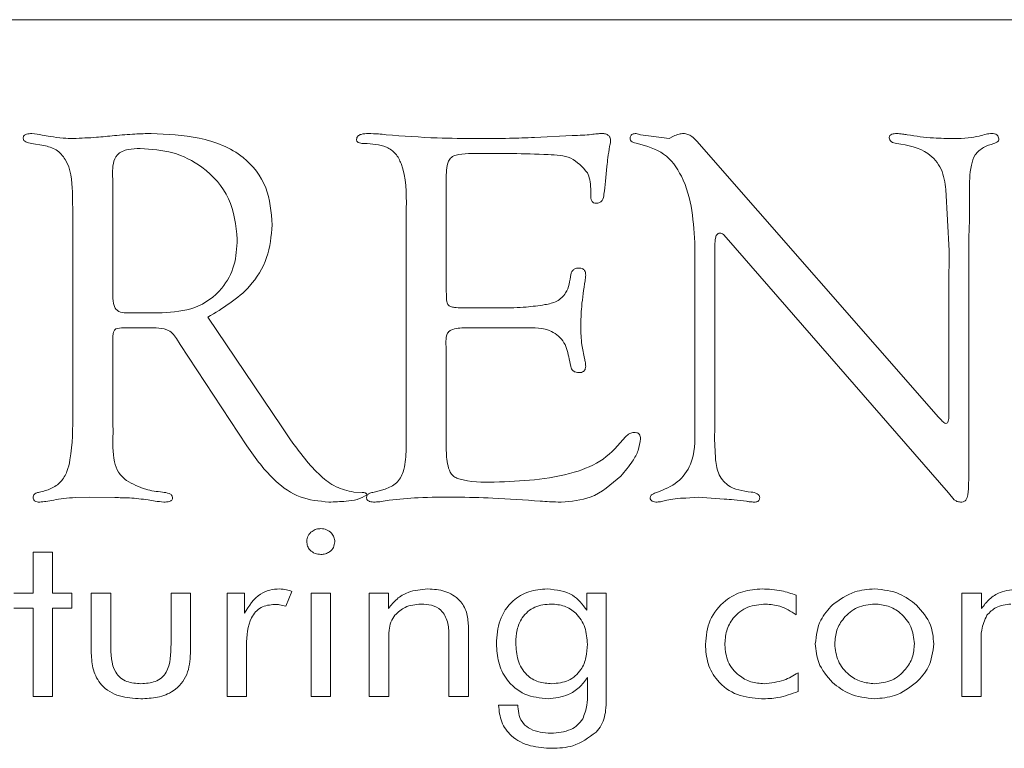
# Model space of a CAD drawing. Units: inches. Extents: x 609 to 838, y 32 to 222.
# Drawn here: x 648 to 648, y 165 to 166 of the extents above; entities that cross this region are included whole.
import ezdxf

# ---------------------------------------------------------------- set-up
doc = ezdxf.new("R2010")
doc.units = ezdxf.units.IN
doc.header["$MEASUREMENT"] = 0

msp = doc.modelspace()

# ---------------------------------------------------------------- linework, layer by layer
at = {"color": 6, "linetype": 'Continuous', "lineweight": 15}
for p, q in [((648.89251, 165.57129), (644.39251, 165.57129)), ((648.22885, 165.50735), (648.24924, 165.50837)), ((648.28623, 165.50883), (648.29218, 165.50815)), ((648.29218, 165.50815), (648.3019, 165.5068)), ((648.3019, 165.5068), (648.30426, 165.50815)), ((647.96263, 165.50309), (647.95596, 165.5041)), ((648.31689, 165.50532), (648.44797, 165.35562)), ((648.21681, 165.49869), (648.19472, 165.49869)), ((648.26812, 165.4916), (648.2674, 165.48362)), ((647.99988, 165.48805), (648.00005, 165.48315)), ((648.18091, 165.48594), (648.18091, 165.42479)), ((648.00005, 165.48315), (648.00005, 165.42289)), ((648.25929, 165.47589), (648.25929, 165.47956)), ((647.97843, 165.46267), (647.97813, 165.47779)), ((648.45367, 165.44591), (648.45198, 165.4791)), ((648.46474, 165.47808), (648.46474, 165.46254)), ((648.15929, 165.34629), (648.15929, 165.46897)), ((647.97843, 165.35836), (647.97843, 165.46267)), ((648.46474, 165.46254), (648.46448, 165.45308)), ((648.33281, 165.45304), (648.33137, 165.45465)), ((648.45342, 165.31453), (648.33281, 165.45304)), ((648.46448, 165.45308), (648.46448, 165.33264)), ((648.31583, 165.34894), (648.31583, 165.44793)), ((648.32664, 165.44895), (648.32664, 165.35004)), ((648.45354, 165.4264), (648.45367, 165.44591)), ((648.45354, 165.3549), (648.45354, 165.4264)), ((648.01035, 165.4122), (648.02678, 165.4122)), ((648.05161, 165.4098), (648.09177, 165.35034)), ((648.18936, 165.41491), (648.21111, 165.41491)), ((648.00486, 165.4041), (648.00174, 165.40351)), ((648.02366, 165.4041), (648.00486, 165.4041)), ((648.22361, 165.4041), (648.19236, 165.4041)), ((648.00005, 165.39878), (648.00005, 165.35279)), ((648.0367, 165.39498), (648.03468, 165.39819)), ((648.07277, 165.34004), (648.0367, 165.39498)), ((648.18075, 165.39683), (648.18091, 165.39206)), ((648.18091, 165.39206), (648.18091, 165.33873)), ((648.24848, 165.38303), (648.24764, 165.38717)), ((648.00005, 165.35279), (648.00018, 165.34692)), ((648.09177, 165.35034), (648.09642, 165.34333)), ((648.15912, 165.33683), (648.15929, 165.34629)), ((648.32664, 165.35004), (648.32652, 165.34392)), ((648.32652, 165.34392), (648.32694, 165.33357)), ((648.13075, 165.31491), (648.1354, 165.3147)), ((648.14177, 165.31491), (648.14776, 165.31651)), ((648.45654, 165.31081), (648.45342, 165.31453)), ((647.98734, 165.31221), (647.97986, 165.31195)), ((648.00111, 165.31191), (647.98734, 165.31221)), ((648.31756, 165.31221), (648.31085, 165.3117)), ((648.33175, 165.31115), (648.31756, 165.31221)), ((647.95685, 165.28225), (647.96737, 165.28225)), ((647.95685, 165.26004), (647.95685, 165.28225)), ((647.96737, 165.28225), (647.96737, 165.26004)), ((648.09711, 165.26103), (648.09389, 165.25303)), ((647.94633, 165.26004), (647.95685, 165.26004)), ((647.96737, 165.26004), (647.97789, 165.26004)), ((647.97789, 165.26004), (647.97789, 165.25186)), ((647.98841, 165.22744), (647.98841, 165.26004)), ((647.98841, 165.26004), (647.99893, 165.26004)), ((647.99893, 165.26004), (647.99893, 165.23257)), ((648.03165, 165.26004), (648.04217, 165.26004)), ((648.03165, 165.23257), (648.03165, 165.26004)), ((648.04217, 165.26004), (648.04217, 165.22744)), ((648.06204, 165.26004), (648.07149, 165.26004)), ((648.06204, 165.20394), (648.06204, 165.26004)), ((648.07149, 165.26004), (648.07149, 165.24916)), ((648.10763, 165.26004), (648.11815, 165.26004)), ((648.10763, 165.20394), (648.10763, 165.26004)), ((648.11815, 165.26004), (648.11815, 165.20394)), ((648.13919, 165.26004), (648.14958, 165.26004)), ((648.13919, 165.20394), (648.13919, 165.26004)), ((648.14958, 165.26004), (648.14958, 165.25179)), ((648.25724, 165.25088), (648.25724, 165.26004)), ((648.25724, 165.26004), (648.26776, 165.26004)), ((648.26776, 165.26004), (648.26776, 165.20522)), ((648.37074, 165.25896), (648.37074, 165.24836)), ((648.46061, 165.26004), (648.47126, 165.26004)), ((648.46061, 165.20394), (648.46061, 165.26004)), ((648.47126, 165.26004), (648.47126, 165.25179)), ((647.95685, 165.25186), (647.94633, 165.25186)), ((647.95685, 165.20394), (647.95685, 165.25186)), ((647.96737, 165.25186), (647.96737, 165.20394)), ((647.97789, 165.25186), (647.96737, 165.25186)), ((648.19295, 165.24246), (648.19295, 165.20394)), ((648.18243, 165.20394), (648.18243, 165.23727)), ((648.07256, 165.23175), (648.07256, 165.20394)), ((648.14971, 165.23318), (648.14971, 165.20394)), ((648.47113, 165.23318), (648.47113, 165.20394)), ((648.25751, 165.20544), (648.25751, 165.21435)), ((648.37178, 165.2168), (648.37178, 165.20675)), ((647.96737, 165.20394), (647.95685, 165.20394)), ((648.07256, 165.20394), (648.06204, 165.20394)), ((648.11815, 165.20394), (648.10763, 165.20394)), ((648.14971, 165.20394), (648.13919, 165.20394)), ((648.19295, 165.20394), (648.18243, 165.20394)), ((648.47113, 165.20394), (648.46061, 165.20394)), ((648.20932, 165.19927), (648.21984, 165.19927)), ((648.21984, 165.19927), (648.21984, 165.19846))]:
    msp.add_line(p, q, dxfattribs=at)
for points, knots in [([(647.9514, 165.50697), (647.95143, 165.50723), (647.9515, 165.50773), (647.95202, 165.50863), (647.9537, 165.50942), (647.95521, 165.50947), (647.95622, 165.50951)], [0, 0, 0, 0, 0.126882, 0.249159, 0.501547, 1, 1, 1, 1]), ([(647.95596, 165.5041), (647.95491, 165.50431), (647.95344, 165.5046), (647.9517, 165.50569), (647.9515, 165.50655), (647.9514, 165.50697)], [0, 0, 0, 0, 0.55896, 0.781622, 1, 1, 1, 1]), ([(647.95622, 165.50951), (647.95806, 165.50925), (647.96137, 165.50879), (647.96465, 165.5082), (647.9661, 165.50794)], [0, 0, 0, 0, 0.559924, 1, 1, 1, 1]), ([(647.9661, 165.50794), (647.96844, 165.50756), (647.97262, 165.50688), (647.97686, 165.50683), (647.97872, 165.5068)], [0, 0, 0, 0, 0.559831, 1, 1, 1, 1]), ([(647.97872, 165.5068), (647.98288, 165.50698), (647.9903, 165.5073), (647.99768, 165.50804), (648.00094, 165.50837)], [0, 0, 0, 0, 0.55993, 1, 1, 1, 1]), ([(648.00094, 165.50837), (648.00465, 165.5087), (648.01128, 165.50931), (648.01794, 165.50945), (648.02087, 165.50951)], [0, 0, 0, 0, 0.559986, 1, 1, 1, 1]), ([(648.02087, 165.50951), (648.02961, 165.50914), (648.04703, 165.50842), (648.07051, 165.49942), (648.08496, 165.48069), (648.08601, 165.46686), (648.08654, 165.45993)], [0, 0, 0, 0, 0.281288, 0.560861, 0.779832, 1, 1, 1, 1]), ([(648.13227, 165.5063), (648.13232, 165.50663), (648.13243, 165.50729), (648.13316, 165.50845), (648.13541, 165.50942), (648.1374, 165.50947), (648.13873, 165.50951)], [0, 0, 0, 0, 0.126557, 0.2492343, 0.5009261, 1, 1, 1, 1]), ([(648.13653, 165.5041), (648.13564, 165.50412), (648.13431, 165.50416), (648.13281, 165.50483), (648.13234, 165.50562), (648.13229, 165.50607), (648.13227, 165.5063)], [0, 0, 0, 0, 0.497919, 0.751076, 0.872021, 1, 1, 1, 1]), ([(648.13873, 165.50951), (648.14053, 165.50945), (648.14375, 165.50934), (648.14695, 165.50902), (648.14836, 165.50887)], [0, 0, 0, 0, 0.560026, 1, 1, 1, 1]), ([(648.14836, 165.50887), (648.15757, 165.50816), (648.17403, 165.5069), (648.19054, 165.50683), (648.19781, 165.5068)], [0, 0, 0, 0, 0.559973, 1, 1, 1, 1]), ([(648.19781, 165.5068), (648.2036, 165.50681), (648.21395, 165.50683), (648.22429, 165.50719), (648.22885, 165.50735)], [0, 0, 0, 0, 0.5600026, 1, 1, 1, 1]), ([(648.24924, 165.50837), (648.25118, 165.50843), (648.25465, 165.50854), (648.25811, 165.50883), (648.25963, 165.50896)], [0, 0, 0, 0, 0.560036, 1, 1, 1, 1]), ([(648.25963, 165.50896), (648.2607, 165.50911), (648.2626, 165.50939), (648.26453, 165.50947), (648.26537, 165.50951)], [0, 0, 0, 0, 0.55998, 1, 1, 1, 1]), ([(648.26537, 165.50951), (648.26603, 165.50947), (648.26733, 165.5094), (648.26908, 165.50864), (648.27001, 165.50713), (648.27007, 165.5061), (648.2701, 165.50558)], [0, 0, 0, 0, 0.280432, 0.559856, 0.779393, 1, 1, 1, 1]), ([(648.2807, 165.50706), (648.28073, 165.50734), (648.28079, 165.50791), (648.28118, 165.50871), (648.28225, 165.50942), (648.28322, 165.50947), (648.28391, 165.50951)], [0, 0, 0, 0, 0.187199, 0.373908, 0.559538, 1, 1, 1, 1]), ([(648.28463, 165.5041), (648.28362, 165.50427), (648.2822, 165.50451), (648.28086, 165.50585), (648.28075, 165.50665), (648.2807, 165.50706)], [0, 0, 0, 0, 0.557945, 0.779515, 1, 1, 1, 1]), ([(648.28391, 165.50951), (648.28436, 165.50943), (648.28516, 165.50929), (648.2859, 165.50897), (648.28623, 165.50883)], [0, 0, 0, 0, 0.559013, 1, 1, 1, 1]), ([(648.30426, 165.50815), (648.30523, 165.50853), (648.30697, 165.5092), (648.30881, 165.50941), (648.30963, 165.50951)], [0, 0, 0, 0, 0.560073, 1, 1, 1, 1]), ([(648.30963, 165.50951), (648.31043, 165.50942), (648.31205, 165.50924), (648.31456, 165.50771), (648.31601, 165.50623), (648.31689, 165.50532)], [0, 0, 0, 0, 0.27944, 0.560371, 1, 1, 1, 1]), ([(648.42124, 165.50718), (648.42126, 165.5074), (648.42131, 165.50783), (648.4217, 165.50863), (648.42308, 165.50944), (648.42438, 165.50948), (648.42525, 165.50951)], [0, 0, 0, 0, 0.127128, 0.249729, 0.502123, 1, 1, 1, 1]), ([(648.42529, 165.5041), (648.42426, 165.50431), (648.42282, 165.50459), (648.42141, 165.50594), (648.42129, 165.50677), (648.42124, 165.50718)], [0, 0, 0, 0, 0.558307, 0.779635, 1, 1, 1, 1]), ([(648.42525, 165.50951), (648.42633, 165.50943), (648.42826, 165.50931), (648.43016, 165.50895), (648.43099, 165.50879)], [0, 0, 0, 0, 0.559772, 1, 1, 1, 1]), ([(648.43099, 165.50879), (648.43572, 165.5081), (648.44417, 165.50688), (648.4527, 165.50683), (648.45646, 165.5068)], [0, 0, 0, 0, 0.55984, 1, 1, 1, 1]), ([(648.45646, 165.5068), (648.45903, 165.50683), (648.46362, 165.50687), (648.46812, 165.50776), (648.4701, 165.50815)], [0, 0, 0, 0, 0.560107, 1, 1, 1, 1]), ([(648.4701, 165.50815), (648.47134, 165.50853), (648.47355, 165.5092), (648.47584, 165.50941), (648.47686, 165.50951)], [0, 0, 0, 0, 0.560055, 1, 1, 1, 1]), ([(648.47686, 165.50951), (648.47735, 165.50949), (648.47835, 165.50945), (648.47966, 165.50888), (648.4805, 165.50784), (648.48063, 165.50706), (648.4807, 165.50668)], [0, 0, 0, 0, 0.280359, 0.560229, 0.779872, 1, 1, 1, 1]), ([(648.4807, 165.50668), (648.48068, 165.50629), (648.48063, 165.5055), (648.4795, 165.50461), (648.47859, 165.50429), (648.47804, 165.5041)], [0, 0, 0, 0, 0.277046, 0.560605, 1, 1, 1, 1]), ([(647.97813, 165.47779), (647.97777, 165.48403), (647.97727, 165.49274), (647.96964, 165.5012), (647.96497, 165.50246), (647.96263, 165.50309)], [0, 0, 0, 0, 0.558786, 0.779108, 1, 1, 1, 1]), ([(648.015, 165.5014), (648.01281, 165.50135), (648.00845, 165.50125), (648.00226, 165.49881), (648.00006, 165.49322), (647.99994, 165.48978), (647.99988, 165.48805)], [0, 0, 0, 0, 0.281466, 0.559405, 0.778941, 1, 1, 1, 1]), ([(648.06762, 165.45211), (648.06677, 165.45971), (648.06507, 165.47489), (648.05036, 165.49127), (648.03285, 165.50023), (648.02095, 165.50101), (648.015, 165.5014)], [0, 0, 0, 0, 0.279493, 0.558791, 0.779177, 1, 1, 1, 1]), ([(648.15929, 165.46897), (648.15933, 165.47725), (648.15938, 165.4876), (648.15388, 165.49881), (648.14687, 165.50358), (648.14067, 165.50389), (648.13653, 165.5041)], [0, 0, 0, 0, 0.50045, 0.625364, 0.750247, 1, 1, 1, 1]), ([(648.26955, 165.50245), (648.26922, 165.50044), (648.26862, 165.49683), (648.26827, 165.4932), (648.26812, 165.4916)], [0, 0, 0, 0, 0.559633, 1, 1, 1, 1]), ([(648.2701, 165.50558), (648.27006, 165.50498), (648.26999, 165.50392), (648.26969, 165.5029), (648.26955, 165.50245)], [0, 0, 0, 0, 0.559462, 1, 1, 1, 1]), ([(648.31583, 165.44793), (648.31514, 165.46123), (648.31418, 165.47976), (648.2998, 165.49982), (648.28968, 165.50268), (648.28463, 165.5041)], [0, 0, 0, 0, 0.560101, 0.780407, 1, 1, 1, 1]), ([(648.45198, 165.4791), (648.45146, 165.48289), (648.45043, 165.49042), (648.44114, 165.50139), (648.43132, 165.50307), (648.42529, 165.5041)], [0, 0, 0, 0, 0.281427, 0.558957, 1, 1, 1, 1]), ([(648.47804, 165.5041), (648.47612, 165.50349), (648.47228, 165.50227), (648.46739, 165.49824), (648.46482, 165.48958), (648.46477, 165.48283), (648.46474, 165.47808)], [0, 0, 0, 0, 0.186911, 0.372856, 0.559191, 1, 1, 1, 1]), ([(648.19472, 165.49869), (648.19236, 165.49862), (648.18906, 165.49851), (648.18491, 165.49753), (648.18203, 165.49526), (648.18107, 165.49086), (648.18097, 165.48758), (648.18091, 165.48594)], [0, 0, 0, 0, 0.314072, 0.437642, 0.560097, 0.779421, 1, 1, 1, 1]), ([(648.2576, 165.48814), (648.25482, 165.49126), (648.24916, 165.49761), (648.23368, 165.49821), (648.22321, 165.49851), (648.21681, 165.49869)], [0, 0, 0, 0, 0.274269, 0.556206, 1, 1, 1, 1]), ([(648.25929, 165.47956), (648.25921, 165.48121), (648.25905, 165.48415), (648.25805, 165.48692), (648.2576, 165.48814)], [0, 0, 0, 0, 0.5596032, 1, 1, 1, 1]), ([(648.2674, 165.48362), (648.26711, 165.48129), (648.26667, 165.4778), (648.26608, 165.47346), (648.26414, 165.47183), (648.26294, 165.47172), (648.26233, 165.47166)], [0, 0, 0, 0, 0.501599, 0.75087, 0.87489, 1, 1, 1, 1]), ([(648.26233, 165.47166), (648.26183, 165.4717), (648.26107, 165.47175), (648.26024, 165.47235), (648.25939, 165.47359), (648.25933, 165.47487), (648.25929, 165.47589)], [0, 0, 0, 0, 0.249368, 0.375438, 0.501278, 1, 1, 1, 1]), ([(648.08654, 165.45993), (648.08598, 165.45388), (648.08488, 165.4418), (648.07315, 165.42283), (648.05978, 165.41474), (648.05161, 165.4098)], [0, 0, 0, 0, 0.2802234, 0.560274, 1, 1, 1, 1]), ([(648.32935, 165.45549), (648.32902, 165.45543), (648.32838, 165.4553), (648.3274, 165.45438), (648.32674, 165.45216), (648.32668, 165.45023), (648.32664, 165.44895)], [0, 0, 0, 0, 0.126726, 0.248001, 0.502145, 1, 1, 1, 1]), ([(648.33137, 165.45465), (648.33104, 165.45492), (648.33044, 165.4554), (648.32968, 165.45546), (648.32935, 165.45549)], [0, 0, 0, 0, 0.557929, 1, 1, 1, 1]), ([(648.02678, 165.4122), (648.03286, 165.41264), (648.04498, 165.41352), (648.05933, 165.42378), (648.06674, 165.43784), (648.06732, 165.44735), (648.06762, 165.45211)], [0, 0, 0, 0, 0.280425, 0.559239, 0.779248, 1, 1, 1, 1]), ([(648.24848, 165.43307), (648.24866, 165.43363), (648.24903, 165.43475), (648.25058, 165.43635), (648.25214, 165.43646), (648.25308, 165.43653)], [0, 0, 0, 0, 0.281695, 0.561888, 1, 1, 1, 1]), ([(648.25308, 165.43653), (648.25363, 165.43647), (648.25473, 165.43635), (648.25601, 165.43537), (648.25653, 165.43402), (648.25657, 165.43316), (648.25659, 165.43273)], [0, 0, 0, 0, 0.2801219, 0.5586432, 0.7785188, 1, 1, 1, 1]), ([(648.2345, 165.41664), (648.23672, 165.41707), (648.24109, 165.41793), (648.24723, 165.4237), (648.248, 165.42949), (648.24848, 165.43307)], [0, 0, 0, 0, 0.2821475, 0.557158, 1, 1, 1, 1]), ([(648.25659, 165.43273), (648.25655, 165.43214), (648.25649, 165.4311), (648.25635, 165.43006), (648.25629, 165.4296)], [0, 0, 0, 0, 0.558994, 1, 1, 1, 1]), ([(648.25629, 165.4296), (648.25555, 165.42496), (648.25422, 165.41666), (648.25399, 165.40826), (648.25389, 165.40456)], [0, 0, 0, 0, 0.559986, 1, 1, 1, 1]), ([(648.00005, 165.42289), (648.00011, 165.42101), (648.0002, 165.4184), (648.00096, 165.41507), (648.00391, 165.41193), (648.00752, 165.41208), (648.01035, 165.4122)], [0, 0, 0, 0, 0.3151757, 0.4390194, 0.5611586, 1, 1, 1, 1]), ([(648.18091, 165.42479), (648.18098, 165.42332), (648.18109, 165.42068), (648.18116, 165.41703), (648.18333, 165.41541), (648.18601, 165.41504), (648.18802, 165.41496), (648.18936, 165.41491)], [0, 0, 0, 0, 0.281325, 0.501808, 0.623982, 0.749317, 1, 1, 1, 1]), ([(648.21111, 165.41491), (648.2155, 165.41493), (648.22334, 165.41497), (648.23109, 165.41613), (648.2345, 165.41664)], [0, 0, 0, 0, 0.5601, 1, 1, 1, 1]), ([(648.25389, 165.40456), (648.254, 165.40133), (648.25419, 165.39556), (648.25539, 165.38991), (648.25591, 165.38742)], [0, 0, 0, 0, 0.559764, 1, 1, 1, 1]), ([(648.00174, 165.40351), (648.00137, 165.40318), (648.00064, 165.40251), (648.00015, 165.40078), (648.00009, 165.39954), (648.00005, 165.39878)], [0, 0, 0, 0, 0.279309, 0.55917, 1, 1, 1, 1]), ([(648.03468, 165.39819), (648.03399, 165.39921), (648.0326, 165.40125), (648.02877, 165.40367), (648.0256, 165.40394), (648.02366, 165.4041)], [0, 0, 0, 0, 0.280164, 0.560887, 1, 1, 1, 1]), ([(648.19236, 165.4041), (648.18967, 165.40409), (648.18631, 165.40407), (648.18255, 165.40248), (648.18093, 165.40021), (648.18082, 165.39819), (648.18075, 165.39683)], [0, 0, 0, 0, 0.500533, 0.625885, 0.750461, 1, 1, 1, 1]), ([(648.24764, 165.38717), (648.24702, 165.39026), (648.24579, 165.3964), (648.23677, 165.40418), (648.22862, 165.40413), (648.22361, 165.4041)], [0, 0, 0, 0, 0.281379, 0.558397, 1, 1, 1, 1]), ([(648.25659, 165.38332), (648.25657, 165.38279), (648.25652, 165.38171), (648.25563, 165.38041), (648.25434, 165.37983), (648.25351, 165.37979), (648.25308, 165.37977)], [0, 0, 0, 0, 0.280037, 0.559533, 0.778945, 1, 1, 1, 1]), ([(648.25591, 165.38742), (648.2561, 165.38666), (648.25642, 165.38531), (648.25654, 165.38393), (648.25659, 165.38332)], [0, 0, 0, 0, 0.5606587, 1, 1, 1, 1]), ([(648.25308, 165.37977), (648.25251, 165.37981), (648.25136, 165.37988), (648.24984, 165.38054), (648.24885, 165.38171), (648.24861, 165.38259), (648.24848, 165.38303)], [0, 0, 0, 0, 0.28006, 0.559547, 0.778962, 1, 1, 1, 1]), ([(647.96031, 165.31491), (647.96242, 165.31543), (647.96665, 165.31648), (647.97216, 165.32027), (647.97553, 165.32603), (647.97827, 165.3388), (647.97836, 165.34967), (647.97843, 165.35836)], [0, 0, 0, 0, 0.125116, 0.249939, 0.374633, 0.499701, 1, 1, 1, 1]), ([(648.44797, 165.35562), (648.44866, 165.3549), (648.44962, 165.3539), (648.45085, 165.35255), (648.45161, 165.35229), (648.45198, 165.35215)], [0, 0, 0, 0, 0.559594, 0.782528, 1, 1, 1, 1]), ([(648.45198, 165.35215), (648.45229, 165.35226), (648.45292, 165.35248), (648.45341, 165.3536), (648.45349, 165.3544), (648.45354, 165.3549)], [0, 0, 0, 0, 0.278021, 0.558372, 1, 1, 1, 1]), ([(648.00018, 165.34692), (648.00004, 165.34171), (647.99985, 165.33446), (648.00279, 165.32536), (648.00589, 165.32262), (648.00744, 165.32124)], [0, 0, 0, 0, 0.561249, 0.78012, 1, 1, 1, 1]), ([(648.27821, 165.34485), (648.27892, 165.34555), (648.28019, 165.34681), (648.28192, 165.34718), (648.28269, 165.34734)], [0, 0, 0, 0, 0.559397, 1, 1, 1, 1]), ([(648.28269, 165.34734), (648.28323, 165.34734), (648.28431, 165.34732), (648.28568, 165.3465), (648.28628, 165.34519), (648.28631, 165.34435), (648.28632, 165.34392)], [0, 0, 0, 0, 0.280451, 0.559592, 0.778934, 1, 1, 1, 1]), ([(648.29548, 165.31491), (648.2993, 165.31641), (648.30689, 165.31941), (648.31582, 165.33185), (648.31583, 165.34244), (648.31583, 165.34894)], [0, 0, 0, 0, 0.280952, 0.558851, 1, 1, 1, 1]), ([(648.09642, 165.34333), (648.10149, 165.33643), (648.10856, 165.32681), (648.12083, 165.31718), (648.12745, 165.31566), (648.13075, 165.31491)], [0, 0, 0, 0, 0.56038, 0.780649, 1, 1, 1, 1]), ([(648.20701, 165.32031), (648.22165, 165.32092), (648.24205, 165.32176), (648.26679, 165.33179), (648.27441, 165.3405), (648.27821, 165.34485)], [0, 0, 0, 0, 0.560359, 0.78068, 1, 1, 1, 1]), ([(648.28632, 165.34392), (648.28602, 165.34175), (648.28541, 165.33741), (648.2815, 165.33054), (648.27789, 165.32626), (648.27568, 165.32365)], [0, 0, 0, 0, 0.279321, 0.559616, 1, 1, 1, 1]), ([(648.11719, 165.3095), (648.1119, 165.31003), (648.10131, 165.31108), (648.08538, 165.32221), (648.07756, 165.33327), (648.07277, 165.34004)], [0, 0, 0, 0, 0.279623, 0.559334, 1, 1, 1, 1]), ([(648.14776, 165.31651), (648.14998, 165.31742), (648.15443, 165.31925), (648.15863, 165.32708), (648.15894, 165.33313), (648.15912, 165.33683)], [0, 0, 0, 0, 0.279139, 0.55904, 1, 1, 1, 1]), ([(648.18091, 165.33873), (648.18102, 165.33551), (648.18119, 165.33069), (648.1831, 165.3252), (648.18552, 165.32296), (648.19317, 165.3202), (648.2005, 165.32026), (648.20701, 165.32031)], [0, 0, 0, 0, 0.250109, 0.374988, 0.43743, 0.499966, 1, 1, 1, 1]), ([(648.32694, 165.33357), (648.32725, 165.33075), (648.32786, 165.32514), (648.33436, 165.31654), (648.34179, 165.31553), (648.34637, 165.31491)], [0, 0, 0, 0, 0.281907, 0.558513, 1, 1, 1, 1]), ([(648.46448, 165.33264), (648.46446, 165.32839), (648.46441, 165.32201), (648.46419, 165.31508), (648.4636, 165.31192), (648.46285, 165.31047), (648.46146, 165.3095), (648.46038, 165.3095), (648.45984, 165.3095)], [0, 0, 0, 0, 0.500075, 0.750254, 0.812831, 0.875212, 0.937577, 1, 1, 1, 1]), ([(648.00744, 165.32124), (648.01088, 165.31937), (648.01703, 165.31602), (648.02397, 165.31525), (648.02703, 165.31491)], [0, 0, 0, 0, 0.558761, 1, 1, 1, 1]), ([(648.27568, 165.32365), (648.27044, 165.31908), (648.26107, 165.31089), (648.24876, 165.30993), (648.24333, 165.3095)], [0, 0, 0, 0, 0.558885, 1, 1, 1, 1]), ([(647.95681, 165.31229), (647.9569, 165.31274), (647.95709, 165.31363), (647.95855, 165.31449), (647.95964, 165.31475), (647.96031, 165.31491)], [0, 0, 0, 0, 0.277354, 0.559093, 1, 1, 1, 1]), ([(648.02703, 165.31491), (648.02824, 165.31475), (648.02994, 165.31452), (648.03205, 165.31349), (648.03234, 165.31252), (648.03248, 165.31204)], [0, 0, 0, 0, 0.55902, 0.782153, 1, 1, 1, 1]), ([(648.1354, 165.3147), (648.13593, 165.31467), (648.13659, 165.31464), (648.13733, 165.31434), (648.13765, 165.3141), (648.13785, 165.31374), (648.13787, 165.31348), (648.13789, 165.31335)], [0, 0, 0, 0, 0.4987728, 0.6242819, 0.7510678, 0.8733878, 1, 1, 1, 1]), ([(648.13767, 165.31208), (648.13781, 165.31257), (648.13808, 165.31358), (648.13977, 165.31445), (648.14101, 165.31474), (648.14177, 165.31491)], [0, 0, 0, 0, 0.276425, 0.559126, 1, 1, 1, 1]), ([(648.29151, 165.31182), (648.29164, 165.31231), (648.29191, 165.31331), (648.29354, 165.31426), (648.29474, 165.31466), (648.29548, 165.31491)], [0, 0, 0, 0, 0.275024, 0.559089, 1, 1, 1, 1]), ([(648.34637, 165.31491), (648.34751, 165.31478), (648.3491, 165.3146), (648.35074, 165.31322), (648.35089, 165.31232), (648.35097, 165.31187)], [0, 0, 0, 0, 0.559316, 0.779907, 1, 1, 1, 1]), ([(647.9604, 165.3095), (647.95991, 165.30952), (647.95894, 165.30955), (647.95767, 165.3101), (647.95686, 165.31113), (647.95683, 165.3119), (647.95681, 165.31229)], [0, 0, 0, 0, 0.280527, 0.560289, 0.779046, 1, 1, 1, 1]), ([(647.96812, 165.3106), (647.96669, 165.31033), (647.96413, 165.30984), (647.96154, 165.30961), (647.9604, 165.3095)], [0, 0, 0, 0, 0.560042, 1, 1, 1, 1]), ([(647.97986, 165.31195), (647.97766, 165.31185), (647.97371, 165.31166), (647.96983, 165.31092), (647.96812, 165.3106)], [0, 0, 0, 0, 0.559778, 1, 1, 1, 1]), ([(648.01931, 165.31068), (648.01592, 165.31112), (648.00988, 165.3119), (648.00379, 165.31191), (648.00111, 165.31191)], [0, 0, 0, 0, 0.559781, 1, 1, 1, 1]), ([(648.02775, 165.3095), (648.02617, 165.30966), (648.02334, 165.30994), (648.02054, 165.31046), (648.01931, 165.31068)], [0, 0, 0, 0, 0.559854, 1, 1, 1, 1]), ([(648.03248, 165.31204), (648.03248, 165.31178), (648.03248, 165.31127), (648.03212, 165.31055), (648.03148, 165.31011), (648.03006, 165.30955), (648.02878, 165.30952), (648.02775, 165.3095)], [0, 0, 0, 0, 0.126946, 0.248163, 0.37627, 0.502189, 1, 1, 1, 1]), ([(648.13789, 165.31335), (648.13616, 165.31241), (648.13265, 165.31049), (648.12547, 165.30985), (648.12033, 165.30963), (648.11719, 165.3095)], [0, 0, 0, 0, 0.2736, 0.556507, 1, 1, 1, 1]), ([(648.14232, 165.3095), (648.14132, 165.30953), (648.14006, 165.30957), (648.1387, 165.31019), (648.1381, 165.31065), (648.13776, 165.31134), (648.1377, 165.31183), (648.13767, 165.31208)], [0, 0, 0, 0, 0.497719, 0.624177, 0.751304, 0.872853, 1, 1, 1, 1]), ([(648.14992, 165.31052), (648.14851, 165.31025), (648.14599, 165.30978), (648.14344, 165.30959), (648.14232, 165.3095)], [0, 0, 0, 0, 0.560078, 1, 1, 1, 1]), ([(648.1859, 165.31221), (648.17916, 165.31221), (648.16714, 165.31222), (648.15518, 165.31104), (648.14992, 165.31052)], [0, 0, 0, 0, 0.560112, 1, 1, 1, 1]), ([(648.23197, 165.31001), (648.22338, 165.31066), (648.20804, 165.31181), (648.19266, 165.31209), (648.1859, 165.31221)], [0, 0, 0, 0, 0.560011, 1, 1, 1, 1]), ([(648.24333, 165.3095), (648.24121, 165.30955), (648.23742, 165.30964), (648.23363, 165.3099), (648.23197, 165.31001)], [0, 0, 0, 0, 0.559991, 1, 1, 1, 1]), ([(648.29539, 165.3095), (648.29492, 165.3095), (648.29399, 165.30951), (648.29276, 165.30996), (648.29175, 165.31072), (648.29159, 165.31146), (648.29151, 165.31182)], [0, 0, 0, 0, 0.280901, 0.559843, 0.780131, 1, 1, 1, 1]), ([(648.30055, 165.31047), (648.2996, 165.31022), (648.2979, 165.30977), (648.29616, 165.30958), (648.29539, 165.3095)], [0, 0, 0, 0, 0.559986, 1, 1, 1, 1]), ([(648.31085, 165.3117), (648.30891, 165.31165), (648.30543, 165.31155), (648.30204, 165.3108), (648.30055, 165.31047)], [0, 0, 0, 0, 0.559753, 1, 1, 1, 1]), ([(648.34387, 165.30992), (648.34162, 165.31021), (648.33759, 165.31072), (648.33354, 165.31102), (648.33175, 165.31115)], [0, 0, 0, 0, 0.559865, 1, 1, 1, 1]), ([(648.34805, 165.3095), (648.34727, 165.30954), (648.34587, 165.30961), (648.34448, 165.30983), (648.34387, 165.30992)], [0, 0, 0, 0, 0.5599838, 1, 1, 1, 1]), ([(648.35097, 165.31187), (648.35095, 165.3116), (648.35092, 165.31107), (648.35057, 165.31032), (648.34961, 165.30961), (648.34869, 165.30955), (648.34805, 165.3095)], [0, 0, 0, 0, 0.187601, 0.3742, 0.560334, 1, 1, 1, 1]), ([(648.45984, 165.3095), (648.45915, 165.30957), (648.45792, 165.3097), (648.45696, 165.31047), (648.45654, 165.31081)], [0, 0, 0, 0, 0.559491, 1, 1, 1, 1]), ([(648.10529, 165.28813), (648.10544, 165.28921), (648.10574, 165.29137), (648.10793, 165.2936), (648.11038, 165.29494), (648.11208, 165.29505), (648.11292, 165.29511)], [0, 0, 0, 0, 0.278859, 0.558791, 0.779373, 1, 1, 1, 1]), ([(648.11292, 165.29511), (648.11401, 165.295), (648.11618, 165.29478), (648.11862, 165.29288), (648.12024, 165.29056), (648.1204, 165.28886), (648.12049, 165.28801)], [0, 0, 0, 0, 0.27982, 0.559579, 0.779863, 1, 1, 1, 1]), ([(648.11292, 165.28108), (648.11184, 165.28119), (648.10967, 165.28141), (648.10712, 165.2832), (648.10553, 165.28557), (648.10537, 165.28728), (648.10529, 165.28813)], [0, 0, 0, 0, 0.2799295, 0.5594473, 0.7795355, 1, 1, 1, 1]), ([(648.12049, 165.28801), (648.12034, 165.28694), (648.12005, 165.28479), (648.1179, 165.28255), (648.11544, 165.28127), (648.11376, 165.28115), (648.11292, 165.28108)], [0, 0, 0, 0, 0.279327, 0.558835, 0.779357, 1, 1, 1, 1]), ([(648.07149, 165.24916), (648.07396, 165.25316), (648.07742, 165.25874), (648.08513, 165.26206), (648.08873, 165.26227), (648.09053, 165.26238)], [0, 0, 0, 0, 0.558406, 0.77906, 1, 1, 1, 1]), ([(648.09053, 165.26238), (648.0918, 165.2623), (648.09406, 165.26216), (648.09618, 165.26138), (648.09711, 165.26103)], [0, 0, 0, 0, 0.5598093, 1, 1, 1, 1]), ([(648.14958, 165.25179), (648.15104, 165.25359), (648.15398, 165.25721), (648.16129, 165.26155), (648.16728, 165.26207), (648.17095, 165.26238)], [0, 0, 0, 0, 0.280524, 0.560733, 1, 1, 1, 1]), ([(648.17095, 165.26238), (648.1741, 165.26219), (648.18039, 165.26181), (648.1882, 165.25706), (648.19245, 165.24989), (648.19278, 165.24494), (648.19295, 165.24246)], [0, 0, 0, 0, 0.280735, 0.559738, 0.779482, 1, 1, 1, 1]), ([(648.20815, 165.23267), (648.20845, 165.23696), (648.20907, 165.24553), (648.2159, 165.25588), (648.2256, 165.26164), (648.23234, 165.26213), (648.23571, 165.26238)], [0, 0, 0, 0, 0.280516, 0.559586, 0.779475, 1, 1, 1, 1]), ([(648.23571, 165.26238), (648.24067, 165.26186), (648.24953, 165.26093), (648.25488, 165.25395), (648.25724, 165.25088)], [0, 0, 0, 0, 0.559856, 1, 1, 1, 1]), ([(648.32152, 165.23225), (648.32198, 165.23679), (648.32288, 165.24588), (648.33128, 165.25599), (648.34165, 165.26163), (648.34877, 165.26213), (648.35233, 165.26238)], [0, 0, 0, 0, 0.279862, 0.559084, 0.779322, 1, 1, 1, 1]), ([(648.35233, 165.26238), (648.35586, 165.26222), (648.36217, 165.26192), (648.36812, 165.25987), (648.37074, 165.25896)], [0, 0, 0, 0, 0.559952, 1, 1, 1, 1]), ([(648.3905, 165.25374), (648.39434, 165.25653), (648.4012, 165.26152), (648.40961, 165.26212), (648.41331, 165.26238)], [0, 0, 0, 0, 0.559089, 1, 1, 1, 1]), ([(648.41331, 165.26238), (648.41802, 165.26189), (648.42645, 165.26102), (648.43311, 165.25588), (648.43605, 165.25361)], [0, 0, 0, 0, 0.559278, 1, 1, 1, 1]), ([(648.47126, 165.25179), (648.47264, 165.25356), (648.47539, 165.25711), (648.48233, 165.2615), (648.48813, 165.26205), (648.49166, 165.26238)], [0, 0, 0, 0, 0.280684, 0.56094, 1, 1, 1, 1]), ([(648.0879, 165.25402), (648.08531, 165.25374), (648.08141, 165.25332), (648.07737, 165.25), (648.07311, 165.24356), (648.0728, 165.23699), (648.07256, 165.23175)], [0, 0, 0, 0, 0.24932, 0.374785, 0.500528, 1, 1, 1, 1]), ([(648.09389, 165.25303), (648.09279, 165.25333), (648.09083, 165.25385), (648.0888, 165.25397), (648.0879, 165.25402)], [0, 0, 0, 0, 0.560075, 1, 1, 1, 1]), ([(648.16727, 165.2542), (648.16424, 165.25392), (648.15883, 165.25341), (648.15488, 165.24975), (648.15314, 165.24814)], [0, 0, 0, 0, 0.559947, 1, 1, 1, 1]), ([(648.18243, 165.23727), (648.18233, 165.23971), (648.18211, 165.24456), (648.17883, 165.25094), (648.17302, 165.2539), (648.16919, 165.2541), (648.16727, 165.2542)], [0, 0, 0, 0, 0.2811687, 0.5595242, 0.7791013, 1, 1, 1, 1]), ([(648.2379, 165.2542), (648.23484, 165.25394), (648.22875, 165.25342), (648.22202, 165.24753), (648.21903, 165.24023), (648.21879, 165.23547), (648.21867, 165.23309)], [0, 0, 0, 0, 0.2799587, 0.5584381, 0.778854, 1, 1, 1, 1]), ([(648.25751, 165.23232), (648.25729, 165.23542), (648.25684, 165.24162), (648.25204, 165.24912), (648.24521, 165.25361), (648.24034, 165.25401), (648.2379, 165.2542)], [0, 0, 0, 0, 0.280449, 0.559815, 0.779641, 1, 1, 1, 1]), ([(648.3542, 165.2542), (648.35086, 165.25392), (648.34421, 165.25334), (648.33657, 165.2474), (648.33256, 165.23971), (648.33222, 165.23449), (648.33204, 165.23188)], [0, 0, 0, 0, 0.280097, 0.559204, 0.779392, 1, 1, 1, 1]), ([(648.37074, 165.24836), (648.36789, 165.25017), (648.36281, 165.25341), (648.35683, 165.25396), (648.3542, 165.2542)], [0, 0, 0, 0, 0.560028, 1, 1, 1, 1]), ([(648.38113, 165.23261), (648.38168, 165.23712), (648.38265, 165.24518), (648.3881, 165.25112), (648.3905, 165.25374)], [0, 0, 0, 0, 0.559147, 1, 1, 1, 1]), ([(648.41337, 165.2542), (648.41017, 165.25384), (648.40376, 165.25312), (648.39664, 165.24726), (648.3923, 165.24012), (648.39187, 165.23509), (648.39165, 165.23257)], [0, 0, 0, 0, 0.279573, 0.559247, 0.77957, 1, 1, 1, 1]), ([(648.4349, 165.23257), (648.43454, 165.23576), (648.43382, 165.24214), (648.42796, 165.24921), (648.42088, 165.25355), (648.41587, 165.25398), (648.41337, 165.2542)], [0, 0, 0, 0, 0.279655, 0.559309, 0.77961, 1, 1, 1, 1]), ([(648.43605, 165.25361), (648.43902, 165.25021), (648.44434, 165.24412), (648.44509, 165.23613), (648.44542, 165.23261)], [0, 0, 0, 0, 0.559172, 1, 1, 1, 1]), ([(648.48726, 165.2542), (648.48443, 165.25387), (648.47937, 165.25327), (648.47578, 165.24971), (648.4742, 165.24814)], [0, 0, 0, 0, 0.559531, 1, 1, 1, 1]), ([(648.15314, 165.24814), (648.15231, 165.24692), (648.15064, 165.24448), (648.14975, 165.23923), (648.14972, 165.23548), (648.14971, 165.23318)], [0, 0, 0, 0, 0.279369, 0.559206, 1, 1, 1, 1]), ([(648.4742, 165.24814), (648.47303, 165.24547), (648.47092, 165.24069), (648.47107, 165.23549), (648.47113, 165.23318)], [0, 0, 0, 0, 0.556776, 1, 1, 1, 1]), ([(647.99893, 165.23257), (647.999, 165.22711), (647.99908, 165.22028), (648.00404, 165.21396), (648.00874, 165.21136), (648.01271, 165.21112), (648.01536, 165.21095)], [0, 0, 0, 0, 0.498808, 0.624124, 0.749512, 1, 1, 1, 1]), ([(648.01536, 165.21095), (648.01801, 165.21111), (648.02198, 165.21135), (648.02667, 165.21394), (648.03153, 165.22033), (648.0316, 165.22713), (648.03165, 165.23257)], [0, 0, 0, 0, 0.250438, 0.37582, 0.501037, 1, 1, 1, 1]), ([(648.23624, 165.20277), (648.23189, 165.2032), (648.22321, 165.20406), (648.21362, 165.2123), (648.20876, 165.22247), (648.20835, 165.22926), (648.20815, 165.23267)], [0, 0, 0, 0, 0.279773, 0.558733, 0.779055, 1, 1, 1, 1]), ([(648.21867, 165.23309), (648.21884, 165.22994), (648.21919, 165.22366), (648.22368, 165.21572), (648.23086, 165.21144), (648.2358, 165.21112), (648.23828, 165.21095)], [0, 0, 0, 0, 0.280844, 0.559649, 0.779412, 1, 1, 1, 1]), ([(648.23828, 165.21095), (648.24135, 165.21124), (648.24748, 165.2118), (648.25417, 165.2178), (648.25715, 165.22514), (648.25739, 165.22993), (648.25751, 165.23232)], [0, 0, 0, 0, 0.27988, 0.558436, 0.778874, 1, 1, 1, 1]), ([(648.35195, 165.20277), (648.34747, 165.20314), (648.33852, 165.20388), (648.32808, 165.21154), (648.32228, 165.22171), (648.32177, 165.22873), (648.32152, 165.23225)], [0, 0, 0, 0, 0.280225, 0.55935, 0.779426, 1, 1, 1, 1]), ([(648.33204, 165.23188), (648.33239, 165.22875), (648.33308, 165.22247), (648.33892, 165.21553), (648.34602, 165.21151), (648.35095, 165.21114), (648.35341, 165.21095)], [0, 0, 0, 0, 0.2796534, 0.5591598, 0.7794027, 1, 1, 1, 1]), ([(648.3905, 165.21154), (648.38754, 165.21496), (648.38223, 165.22108), (648.38147, 165.22909), (648.38113, 165.23261)], [0, 0, 0, 0, 0.55943, 1, 1, 1, 1]), ([(648.39165, 165.23257), (648.39203, 165.22938), (648.39277, 165.22297), (648.39869, 165.21591), (648.40583, 165.2116), (648.41085, 165.21117), (648.41337, 165.21095)], [0, 0, 0, 0, 0.279478, 0.559185, 0.779585, 1, 1, 1, 1]), ([(648.41337, 165.21095), (648.41656, 165.21132), (648.42293, 165.21207), (648.42998, 165.21795), (648.43427, 165.22506), (648.43469, 165.23007), (648.4349, 165.23257)], [0, 0, 0, 0, 0.2796, 0.55937, 0.779683, 1, 1, 1, 1]), ([(648.44542, 165.23261), (648.44487, 165.22814), (648.44389, 165.22015), (648.43845, 165.21429), (648.43605, 165.2117)], [0, 0, 0, 0, 0.5590549, 1, 1, 1, 1]), ([(648.01522, 165.20277), (648.01132, 165.20298), (648.00356, 165.20339), (647.99372, 165.20912), (647.98895, 165.21828), (647.98859, 165.22439), (647.98841, 165.22744)], [0, 0, 0, 0, 0.280888, 0.559471, 0.7792, 1, 1, 1, 1]), ([(648.04217, 165.22744), (648.04191, 165.2235), (648.04138, 165.21565), (648.03398, 165.20672), (648.0244, 165.20319), (648.01828, 165.20291), (648.01522, 165.20277)], [0, 0, 0, 0, 0.280373, 0.558323, 0.778794, 1, 1, 1, 1]), ([(648.25751, 165.21435), (648.25612, 165.21243), (648.25334, 165.20859), (648.24607, 165.20384), (648.23996, 165.20318), (648.23624, 165.20277)], [0, 0, 0, 0, 0.280608, 0.561029, 1, 1, 1, 1]), ([(648.35341, 165.21095), (648.35707, 165.21134), (648.36361, 165.21204), (648.36928, 165.21534), (648.37178, 165.2168)], [0, 0, 0, 0, 0.559058, 1, 1, 1, 1]), ([(648.41331, 165.20277), (648.40858, 165.20325), (648.40013, 165.2041), (648.39345, 165.20926), (648.3905, 165.21154)], [0, 0, 0, 0, 0.559403, 1, 1, 1, 1]), ([(648.43605, 165.2117), (648.43224, 165.20887), (648.42543, 165.20379), (648.41702, 165.20308), (648.41331, 165.20277)], [0, 0, 0, 0, 0.559382, 1, 1, 1, 1]), ([(648.25496, 165.19192), (648.2559, 165.19436), (648.25759, 165.19872), (648.25754, 165.20338), (648.25751, 165.20544)], [0, 0, 0, 0, 0.558269, 1, 1, 1, 1]), ([(648.26776, 165.20522), (648.26772, 165.20273), (648.26765, 165.19863), (648.267, 165.19293), (648.26526, 165.18833), (648.26321, 165.18583), (648.26219, 165.18458)], [0, 0, 0, 0, 0.340311, 0.560339, 0.780076, 1, 1, 1, 1]), ([(648.37178, 165.20675), (648.3682, 165.20541), (648.36179, 165.203), (648.35496, 165.20284), (648.35195, 165.20277)], [0, 0, 0, 0, 0.559345, 1, 1, 1, 1]), ([(648.23824, 165.17589), (648.23432, 165.1761), (648.2265, 165.17651), (648.21638, 165.1815), (648.2103, 165.19002), (648.20965, 165.19618), (648.20932, 165.19927)], [0, 0, 0, 0, 0.280886, 0.560124, 0.779663, 1, 1, 1, 1]), ([(648.21984, 165.19846), (648.21995, 165.19684), (648.22017, 165.19359), (648.22257, 165.18919), (648.22827, 165.18477), (648.23382, 165.18436), (648.23772, 165.18407)], [0, 0, 0, 0, 0.1874494, 0.3741529, 0.5612981, 1, 1, 1, 1]), ([(648.23772, 165.18407), (648.24145, 165.18436), (648.24667, 165.18477), (648.2524, 165.18836), (648.2541, 165.19073), (648.25496, 165.19192)], [0, 0, 0, 0, 0.558889, 0.779588, 1, 1, 1, 1]), ([(648.26219, 165.18458), (648.25818, 165.18164), (648.251, 165.17636), (648.24216, 165.17603), (648.23824, 165.17589)], [0, 0, 0, 0, 0.557737, 1, 1, 1, 1])]:
    msp.add_open_spline(points, degree=3, knots=knots, dxfattribs=at)

doc.saveas('drawing.dxf')
